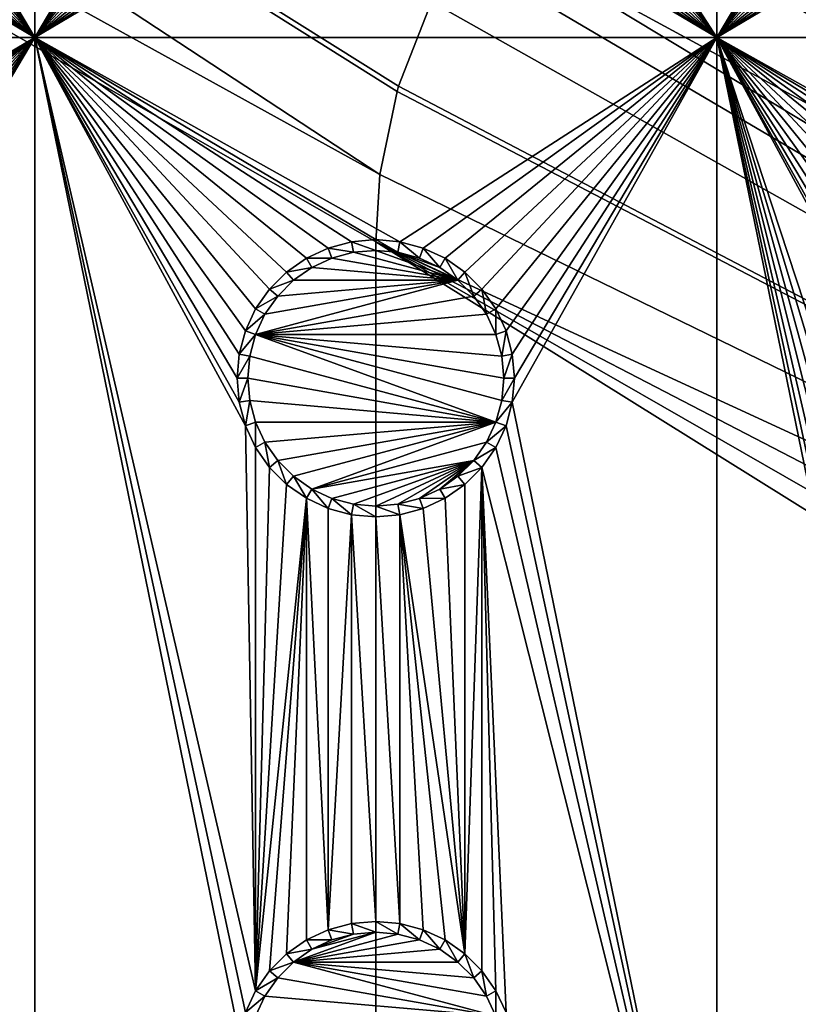
# Model space of a CAD drawing. Extents: x -150 to 150, y -570 to 0.
# Drawn here: x -83 to -66, y -434 to -412 of the extents above; entities that cross this region are included whole.
import ezdxf

# ---------------------------------------------------------------- set-up
doc = ezdxf.new("R2010")
doc.units = 0
doc.header["$MEASUREMENT"] = 0
for name, color, linetype in [('L2', 7, 'Continuous'), ('L3', 7, 'Continuous'), ('L5', 7, 'Continuous')]:
    doc.layers.add(name, color=color, linetype=linetype)

msp = doc.modelspace()

# ---------------------------------------------------------------- linework, layer by layer
at = {"layer": 'L2', "color": 250}
for points in [[(135.1, -332.2013, -61.37), (135.1, -567.3987, -61.37), (-135.1, -332.2013, -61.37)], [(-135.1, -332.2013, -61.37), (135.1, -567.3987, -61.37), (-135.1, -567.3987, -61.37)], [(-74.90796, -415.3172, -54.07), (-146.9971, -367.9495, -59.35792), (-146.998, -375.5046, -59.3572)], [(-74.52539, -413.4921, -54.07), (-146.9971, -367.9495, -59.35792), (-74.90796, -415.3172, -54.07)], [(-74.52539, -413.4921, -54.07), (-74.50081, -413.3748, -54.07), (-146.9971, -367.9495, -59.35792)], [(-146.9971, -367.9495, -59.35792), (-74.50081, -413.3748, -54.07), (-73.7765, -411.5209, -54.07)], [(-75, -416.8, -54.07), (-146.998, -375.5046, -59.3572), (-75, -482.8, -54.07)], [(-75, -482.8, -54.07), (-146.998, -375.5046, -59.3572), (-146.998, -524.0954, -59.3572)], [(-74.90796, -415.3172, -54.07), (-146.998, -375.5046, -59.3572), (-75, -416.8, -54.07)], [(-15.15544, -441.05, -54.07), (-65.6856, -405.1438, -54.07), (-66.47583, -405.3439, -54.07)], [(-15.15544, -441.05, -54.07), (-66.89874, -405.451, -54.07), (-67.24805, -405.5954, -54.07)], [(-66.47583, -405.3439, -54.07), (-66.89874, -405.451, -54.07), (-15.15544, -441.05, -54.07)], [(-15.15544, -441.05, -54.07), (-67.24805, -405.5954, -54.07), (-68.00151, -405.9068, -54.07)], [(-15.15544, -441.05, -54.07), (-68.00151, -405.9068, -54.07), (-68.25236, -406.0105, -54.07)], [(-68.25236, -406.0105, -54.07), (-69.95343, -407.0201, -54.07), (-15.15544, -441.05, -54.07)], [(-15.15544, -441.05, -54.07), (-69.95343, -407.0201, -54.07), (-71.00177, -407.9047, -54.07)], [(-15.15544, -441.05, -54.07), (-71.00177, -407.9047, -54.07), (-71.47317, -408.3025, -54.07)], [(-15.15544, -441.05, -54.07), (-71.47317, -408.3025, -54.07), (-72.75873, -409.8166, -54.07)], [(-16.44462, -443.8146, -54.07), (-72.75873, -409.8166, -54.07), (-73.14111, -410.4569, -54.07)], [(-15.15544, -441.05, -54.07), (-72.75873, -409.8166, -54.07), (-16.44462, -443.8146, -54.07)], [(-16.44462, -443.8146, -54.07), (-73.14111, -410.4569, -54.07), (-73.7765, -411.5209, -54.07)], [(-74.50081, -413.3748, -54.07), (-16.44462, -443.8146, -54.07), (-73.7765, -411.5209, -54.07)], [(-74.90796, -415.3172, -54.07), (-16.44462, -443.8146, -54.07), (-74.52539, -413.4921, -54.07)], [(-74.50081, -413.3748, -54.07), (-74.52539, -413.4921, -54.07), (-16.44462, -443.8146, -54.07)], [(-75, -416.8, -54.07), (-16.44462, -443.8146, -54.07), (-74.90796, -415.3172, -54.07)], [(-17.5, -449.8, -54.07), (-75, -416.8, -54.07), (-17.23414, -452.8388, -54.07)], [(-17.23414, -452.8388, -54.07), (-75, -416.8, -54.07), (-75, -482.8, -54.07)], [(-17.5, -449.8, -54.07), (-17.23414, -446.7612, -54.07), (-75, -416.8, -54.07)], [(-75, -416.8, -54.07), (-17.23414, -446.7612, -54.07), (-16.44462, -443.8146, -54.07)]]:
    msp.add_3dface(points, dxfattribs=at)
at = {"layer": 'L3', "color": 250}
for points in [[(120.3, -560.3, -71.27), (120.3, -339.3, -71.27), (-120.3, -560.3, -71.27)], [(-120.3, -560.3, -71.27), (120.3, -339.3, -71.27), (-120.3, -339.3, -71.27)], [(-82.5, -412.3, -72.87), (-86.95, -404.8, -72.87), (-82.5, -397.3, -72.87)], [(-82.5, -397.3, -72.87), (-78.05, -404.8, -72.87), (-82.5, -412.3, -72.87)], [(-71.99634, -405.3296, -72.87), (-67.5, -397.3, -72.87), (-67.5, -412.3, -72.87)], [(-67.5, -412.3, -72.87), (-67.5, -397.3, -72.87), (-63.05, -404.8, -72.87)], [(-82.5, -412.3, -72.87), (-86.99634, -405.3296, -72.87), (-86.95, -404.8, -72.87)], [(-82.5, -412.3, -72.87), (-78.05, -404.8, -72.87), (-78.00367, -405.3296, -72.87)], [(-67.5, -412.3, -72.87), (-63.05, -404.8, -72.87), (-63.00367, -405.3296, -72.87)], [(-87.13394, -405.8432, -72.87), (-86.99634, -405.3296, -72.87), (-82.5, -412.3, -72.87)], [(-82.5, -412.3, -72.87), (-78.00367, -405.3296, -72.87), (-77.86606, -405.8432, -72.87)], [(-67.5, -412.3, -72.87), (-72.13394, -405.8432, -72.87), (-71.99634, -405.3296, -72.87)], [(-63.00367, -405.3296, -72.87), (-62.86606, -405.8432, -72.87), (-67.5, -412.3, -72.87)], [(-82.5, -412.3, -72.87), (-87.35862, -406.325, -72.87), (-87.13394, -405.8432, -72.87)], [(-77.86606, -405.8432, -72.87), (-77.64138, -406.325, -72.87), (-82.5, -412.3, -72.87)], [(-67.5, -412.3, -72.87), (-72.35862, -406.325, -72.87), (-72.13394, -405.8432, -72.87)], [(-67.5, -412.3, -72.87), (-62.86606, -405.8432, -72.87), (-62.64137, -406.325, -72.87)], [(-82.5, -412.3, -72.87), (-87.66356, -406.7605, -72.87), (-87.35862, -406.325, -72.87)], [(-82.5, -412.3, -72.87), (-77.64138, -406.325, -72.87), (-77.33644, -406.7605, -72.87)], [(-72.66357, -406.7605, -72.87), (-72.35862, -406.325, -72.87), (-67.5, -412.3, -72.87)], [(-67.5, -412.3, -72.87), (-62.64137, -406.325, -72.87), (-62.33644, -406.7605, -72.87)], [(-88.0395, -407.1364, -72.87), (-87.66356, -406.7605, -72.87), (-82.5, -412.3, -72.87)], [(-77.33644, -406.7605, -72.87), (-76.9605, -407.1364, -72.87), (-82.5, -412.3, -72.87)], [(-67.5, -412.3, -72.87), (-73.03949, -407.1364, -72.87), (-72.66357, -406.7605, -72.87)], [(-62.33644, -406.7605, -72.87), (-61.9605, -407.1364, -72.87), (-67.5, -412.3, -72.87)], [(-82.5, -412.3, -72.87), (-88.475, -407.4414, -72.87), (-88.0395, -407.1364, -72.87)], [(-82.5, -412.3, -72.87), (-76.9605, -407.1364, -72.87), (-76.525, -407.4414, -72.87)], [(-67.5, -412.3, -72.87), (-73.475, -407.4414, -72.87), (-73.03949, -407.1364, -72.87)], [(-67.5, -412.3, -72.87), (-61.9605, -407.1364, -72.87), (-61.525, -407.4414, -72.87)], [(-82.5, -412.3, -72.87), (-88.95684, -407.6661, -72.87), (-88.475, -407.4414, -72.87)], [(-82.5, -412.3, -72.87), (-76.525, -407.4414, -72.87), (-76.04316, -407.6661, -72.87)], [(-73.95684, -407.6661, -72.87), (-73.475, -407.4414, -72.87), (-67.5, -412.3, -72.87)], [(-67.5, -412.3, -72.87), (-61.525, -407.4414, -72.87), (-61.04316, -407.6661, -72.87)], [(-89.47037, -407.8037, -72.87), (-88.95684, -407.6661, -72.87), (-82.5, -412.3, -72.87)], [(-76.04316, -407.6661, -72.87), (-75.52963, -407.8037, -72.87), (-82.5, -412.3, -72.87)], [(-67.5, -412.3, -72.87), (-74.47037, -407.8037, -72.87), (-73.95684, -407.6661, -72.87)], [(-61.04316, -407.6661, -72.87), (-60.52963, -407.8037, -72.87), (-67.5, -412.3, -72.87)], [(-82.5, -412.3, -72.87), (-97.5, -412.3, -72.87), (-90, -407.85, -72.87)], [(-82.5, -412.3, -72.87), (-90, -407.85, -72.87), (-89.47037, -407.8037, -72.87)], [(-82.5, -412.3, -72.87), (-75.52963, -407.8037, -72.87), (-75, -407.85, -72.87)], [(-82.5, -412.3, -72.87), (-75, -407.85, -72.87), (-67.5, -412.3, -72.87)], [(-67.5, -412.3, -72.87), (-75, -407.85, -72.87), (-74.47037, -407.8037, -72.87)], [(-67.5, -412.3, -72.87), (-60.52963, -407.8037, -72.87), (-60, -407.85, -72.87)], [(-67.5, -412.3, -72.87), (-60, -407.85, -72.87), (-52.5, -412.3, -72.87)], [(-90, -416.75, -72.87), (-97.5, -412.3, -72.87), (-82.5, -412.3, -72.87)], [(-82.5, -412.3, -72.87), (-89.47037, -416.7963, -72.87), (-90, -416.75, -72.87)], [(-88.95684, -416.934, -72.87), (-89.47037, -416.7963, -72.87), (-82.5, -412.3, -72.87)], [(-82.5, -412.3, -72.87), (-88.475, -417.1586, -72.87), (-88.95684, -416.934, -72.87)], [(-82.5, -412.3, -72.87), (-88.0395, -417.4636, -72.87), (-88.475, -417.1586, -72.87)], [(-87.66356, -417.8395, -72.87), (-88.0395, -417.4636, -72.87), (-82.5, -412.3, -72.87)], [(-82.5, -412.3, -72.87), (-87.35862, -418.275, -72.87), (-87.66356, -417.8395, -72.87)], [(-87.13394, -418.7568, -72.87), (-87.35862, -418.275, -72.87), (-82.5, -412.3, -72.87)], [(-82.5, -412.3, -72.87), (-86.99634, -419.2704, -72.87), (-87.13394, -418.7568, -72.87)], [(-82.5, -412.3, -72.87), (-86.95, -419.8, -72.87), (-86.99634, -419.2704, -72.87)], [(-82.5, -442.3, -72.87), (-86.95, -419.8, -72.87), (-82.5, -412.3, -72.87)], [(-75, -416.75, -72.87), (-82.5, -412.3, -72.87), (-74.47037, -416.7963, -72.87)], [(-74.47037, -416.7963, -72.87), (-82.5, -412.3, -72.87), (-67.5, -412.3, -72.87)], [(-75, -416.75, -72.87), (-75.52963, -416.7963, -72.87), (-82.5, -412.3, -72.87)], [(-82.5, -412.3, -72.87), (-75.52963, -416.7963, -72.87), (-76.04316, -416.934, -72.87)], [(-82.5, -412.3, -72.87), (-76.04316, -416.934, -72.87), (-76.525, -417.1586, -72.87)], [(-77.64138, -418.275, -72.87), (-77.86606, -418.7568, -72.87), (-82.5, -412.3, -72.87)], [(-82.5, -412.3, -72.87), (-77.86606, -418.7568, -72.87), (-78.00367, -419.2704, -72.87)], [(-82.5, -412.3, -72.87), (-78.00367, -419.2704, -72.87), (-78.05, -419.8, -72.87)], [(-77.64138, -433.275, -72.87), (-77.86606, -433.7568, -72.87), (-82.5, -412.3, -72.87)], [(-82.5, -412.3, -72.87), (-77.86606, -433.7568, -72.87), (-78.00367, -434.2704, -72.87)], [(-82.5, -412.3, -72.87), (-78.00367, -434.2704, -72.87), (-82.5, -442.3, -72.87)], [(-76.525, -417.1586, -72.87), (-76.9605, -417.4636, -72.87), (-82.5, -412.3, -72.87)], [(-82.5, -412.3, -72.87), (-76.9605, -417.4636, -72.87), (-77.33644, -417.8395, -72.87)], [(-82.5, -412.3, -72.87), (-77.33644, -417.8395, -72.87), (-77.64138, -418.275, -72.87)], [(-78.05, -419.8, -72.87), (-78.00367, -420.3296, -72.87), (-82.5, -412.3, -72.87)], [(-82.5, -412.3, -72.87), (-78.00367, -420.3296, -72.87), (-77.86606, -420.8432, -72.87)], [(-82.5, -412.3, -72.87), (-77.86606, -420.8432, -72.87), (-77.64138, -433.275, -72.87)], [(-74.47037, -416.7963, -72.87), (-67.5, -412.3, -72.87), (-73.95684, -416.934, -72.87)], [(-73.95684, -416.934, -72.87), (-67.5, -412.3, -72.87), (-73.475, -417.1586, -72.87)], [(-67.5, -412.3, -72.87), (-73.03949, -417.4636, -72.87), (-73.475, -417.1586, -72.87)], [(-67.5, -412.3, -72.87), (-72.66357, -417.8395, -72.87), (-73.03949, -417.4636, -72.87)], [(-67.5, -412.3, -72.87), (-72.35862, -418.275, -72.87), (-72.66357, -417.8395, -72.87)], [(-72.13394, -418.7568, -72.87), (-72.35862, -418.275, -72.87), (-67.5, -412.3, -72.87)], [(-67.5, -412.3, -72.87), (-71.99634, -419.2704, -72.87), (-72.13394, -418.7568, -72.87)], [(-71.99634, -420.3296, -72.87), (-67.5, -412.3, -72.87), (-67.5, -442.3, -72.87)], [(-71.99634, -420.3296, -72.87), (-71.95, -419.8, -72.87), (-67.5, -412.3, -72.87)], [(-67.5, -412.3, -72.87), (-71.95, -419.8, -72.87), (-71.99634, -419.2704, -72.87)], [(-52.5, -412.3, -72.87), (-59.47037, -416.7963, -72.87), (-67.5, -412.3, -72.87)], [(-67.5, -412.3, -72.87), (-59.47037, -416.7963, -72.87), (-60, -416.75, -72.87)], [(-67.5, -412.3, -72.87), (-62.64137, -418.275, -72.87), (-62.86606, -418.7568, -72.87)], [(-62.64137, -433.275, -72.87), (-62.86606, -433.7568, -72.87), (-67.5, -412.3, -72.87)], [(-67.5, -412.3, -72.87), (-62.86606, -433.7568, -72.87), (-63.00367, -434.2704, -72.87)], [(-60, -416.75, -72.87), (-60.52963, -416.7963, -72.87), (-67.5, -412.3, -72.87)], [(-67.5, -412.3, -72.87), (-60.52963, -416.7963, -72.87), (-61.04316, -416.934, -72.87)], [(-67.5, -412.3, -72.87), (-61.04316, -416.934, -72.87), (-61.525, -417.1586, -72.87)], [(-61.525, -417.1586, -72.87), (-61.9605, -417.4636, -72.87), (-67.5, -412.3, -72.87)], [(-67.5, -412.3, -72.87), (-61.9605, -417.4636, -72.87), (-62.33644, -417.8395, -72.87)], [(-67.5, -412.3, -72.87), (-62.33644, -417.8395, -72.87), (-62.64137, -418.275, -72.87)], [(-61.525, -432.1586, -72.87), (-61.9605, -432.4636, -72.87), (-67.5, -412.3, -72.87)], [(-67.5, -412.3, -72.87), (-61.9605, -432.4636, -72.87), (-62.33644, -432.8395, -72.87)], [(-67.5, -412.3, -72.87), (-62.33644, -432.8395, -72.87), (-62.64137, -433.275, -72.87)], [(-62.86606, -418.7568, -72.87), (-63.00367, -419.2704, -72.87), (-67.5, -412.3, -72.87)], [(-67.5, -412.3, -72.87), (-63.00367, -419.2704, -72.87), (-63.05, -419.8, -72.87)], [(-67.5, -412.3, -72.87), (-63.05, -419.8, -72.87), (-63.00367, -420.3296, -72.87)], [(-63.00367, -420.3296, -72.87), (-62.86606, -420.8432, -72.87), (-67.5, -412.3, -72.87)], [(-67.5, -412.3, -72.87), (-62.86606, -420.8432, -72.87), (-61.04316, -431.9339, -72.87)], [(-67.5, -412.3, -72.87), (-61.04316, -431.9339, -72.87), (-61.525, -432.1586, -72.87)], [(-67.5, -442.3, -72.87), (-67.5, -412.3, -72.87), (-63.00367, -434.2704, -72.87)], [(-75.52963, -416.7963, -72.87), (-75.48867, -417.0286, -77.37), (-76.04316, -416.934, -72.87)], [(-75, -416.75, -72.87), (-75, -416.9858, -77.37), (-75.52963, -416.7963, -72.87)], [(-75.52963, -416.7963, -72.87), (-75, -416.9858, -77.37), (-75.48867, -417.0286, -77.37)], [(-74.47037, -416.7963, -72.87), (-74.51133, -417.0286, -77.37), (-75, -416.75, -72.87)], [(-75, -416.75, -72.87), (-74.51133, -417.0286, -77.37), (-75, -416.9858, -77.37)], [(-74.47037, -416.7963, -72.87), (-74.0375, -417.1556, -77.37), (-74.51133, -417.0286, -77.37)], [(-73.95684, -416.934, -72.87), (-74.0375, -417.1556, -77.37), (-74.47037, -416.7963, -72.87)], [(-76.04316, -416.934, -72.87), (-75.9625, -417.1556, -77.37), (-76.525, -417.1586, -72.87)], [(-76.04316, -416.934, -72.87), (-75.48867, -417.0286, -77.37), (-75.9625, -417.1556, -77.37)], [(-73.19109, -417.6442, -77.37), (-75.9625, -417.1556, -77.37), (-75.48867, -417.0286, -77.37)], [(-75.48867, -417.0286, -77.37), (-75, -416.9858, -77.37), (-73.19109, -417.6442, -77.37)], [(-73.19109, -417.6442, -77.37), (-75, -416.9858, -77.37), (-74.51133, -417.0286, -77.37)], [(-73.19109, -417.6442, -77.37), (-74.51133, -417.0286, -77.37), (-73.59292, -417.3629, -77.37)], [(-73.59292, -417.3629, -77.37), (-74.51133, -417.0286, -77.37), (-74.0375, -417.1556, -77.37)], [(-73.95684, -416.934, -72.87), (-73.59292, -417.3629, -77.37), (-74.0375, -417.1556, -77.37)], [(-73.475, -417.1586, -72.87), (-73.59292, -417.3629, -77.37), (-73.95684, -416.934, -72.87)], [(-76.525, -417.1586, -72.87), (-76.40708, -417.3629, -77.37), (-76.9605, -417.4636, -72.87)], [(-76.525, -417.1586, -72.87), (-75.9625, -417.1556, -77.37), (-76.40708, -417.3629, -77.37)], [(-73.19109, -417.6442, -77.37), (-76.40708, -417.3629, -77.37), (-75.9625, -417.1556, -77.37)], [(-73.475, -417.1586, -72.87), (-73.19109, -417.6442, -77.37), (-73.59292, -417.3629, -77.37)], [(-73.03949, -417.4636, -72.87), (-73.19109, -417.6442, -77.37), (-73.475, -417.1586, -72.87)], [(-76.9605, -417.4636, -72.87), (-76.80891, -417.6442, -77.37), (-77.33644, -417.8395, -72.87)], [(-76.9605, -417.4636, -72.87), (-76.40708, -417.3629, -77.37), (-76.80891, -417.6442, -77.37)], [(-76.80891, -417.6442, -77.37), (-76.40708, -417.3629, -77.37), (-73.19109, -417.6442, -77.37)], [(-73.03949, -417.4636, -72.87), (-72.84422, -417.9911, -77.37), (-73.19109, -417.6442, -77.37)], [(-72.66357, -417.8395, -72.87), (-72.84422, -417.9911, -77.37), (-73.03949, -417.4636, -72.87)], [(-77.43714, -418.3929, -77.37), (-73.19109, -417.6442, -77.37), (-77.64445, -418.8375, -77.37)], [(-77.64445, -418.8375, -77.37), (-73.19109, -417.6442, -77.37), (-72.84422, -417.9911, -77.37)], [(-77.15578, -417.9911, -77.37), (-73.19109, -417.6442, -77.37), (-77.43714, -418.3929, -77.37)], [(-77.33644, -417.8395, -72.87), (-76.80891, -417.6442, -77.37), (-77.15578, -417.9911, -77.37)], [(-77.15578, -417.9911, -77.37), (-76.80891, -417.6442, -77.37), (-73.19109, -417.6442, -77.37)], [(-77.33644, -417.8395, -72.87), (-77.15578, -417.9911, -77.37), (-77.64138, -418.275, -72.87)], [(-72.66357, -417.8395, -72.87), (-72.56286, -418.3929, -77.37), (-72.84422, -417.9911, -77.37)], [(-72.35862, -418.275, -72.87), (-72.56286, -418.3929, -77.37), (-72.66357, -417.8395, -72.87)], [(-77.64445, -418.8375, -77.37), (-72.84422, -417.9911, -77.37), (-72.56286, -418.3929, -77.37)], [(-77.64138, -418.275, -72.87), (-77.15578, -417.9911, -77.37), (-77.43714, -418.3929, -77.37)], [(-77.64138, -418.275, -72.87), (-77.43714, -418.3929, -77.37), (-77.86606, -418.7568, -72.87)], [(-72.35862, -418.275, -72.87), (-72.35555, -418.8375, -77.37), (-72.56286, -418.3929, -77.37)], [(-72.13394, -418.7568, -72.87), (-72.35555, -418.8375, -77.37), (-72.35862, -418.275, -72.87)], [(-77.86606, -418.7568, -72.87), (-77.43714, -418.3929, -77.37), (-77.64445, -418.8375, -77.37)], [(-72.56286, -418.3929, -77.37), (-72.35555, -418.8375, -77.37), (-77.64445, -418.8375, -77.37)], [(-77.86606, -418.7568, -72.87), (-77.64445, -418.8375, -77.37), (-78.00367, -419.2704, -72.87)], [(-72.13394, -418.7568, -72.87), (-72.22859, -419.3113, -77.37), (-72.35555, -418.8375, -77.37)], [(-71.99634, -419.2704, -72.87), (-72.22859, -419.3113, -77.37), (-72.13394, -418.7568, -72.87)], [(-78.00367, -419.2704, -72.87), (-77.64445, -418.8375, -77.37), (-77.77141, -419.3113, -77.37)], [(-72.35555, -420.7625, -77.37), (-77.77141, -419.3113, -77.37), (-77.64445, -418.8375, -77.37)], [(-77.64445, -418.8375, -77.37), (-72.35555, -418.8375, -77.37), (-72.22859, -419.3113, -77.37)], [(-77.64445, -418.8375, -77.37), (-72.22859, -419.3113, -77.37), (-72.18584, -419.8, -77.37)], [(-72.35555, -420.7625, -77.37), (-77.64445, -418.8375, -77.37), (-72.22859, -420.2887, -77.37)], [(-72.22859, -420.2887, -77.37), (-77.64445, -418.8375, -77.37), (-72.18584, -419.8, -77.37)], [(-78.00367, -419.2704, -72.87), (-77.77141, -419.3113, -77.37), (-78.05, -419.8, -72.87)], [(-78.05, -419.8, -72.87), (-77.77141, -419.3113, -77.37), (-77.81416, -419.8, -77.37)], [(-77.81416, -419.8, -77.37), (-77.77141, -419.3113, -77.37), (-72.35555, -420.7625, -77.37)], [(-71.99634, -419.2704, -72.87), (-72.18584, -419.8, -77.37), (-72.22859, -419.3113, -77.37)], [(-71.95, -419.8, -72.87), (-72.18584, -419.8, -77.37), (-71.99634, -419.2704, -72.87)], [(-82.5, -442.3, -72.87), (-86.99634, -420.3296, -72.87), (-86.95, -419.8, -72.87)], [(-78.05, -419.8, -72.87), (-77.81416, -419.8, -77.37), (-78.00367, -420.3296, -72.87)], [(-78.00367, -420.3296, -72.87), (-77.81416, -419.8, -77.37), (-77.77141, -420.2887, -77.37)], [(-77.77141, -420.2887, -77.37), (-77.81416, -419.8, -77.37), (-72.35555, -420.7625, -77.37)], [(-71.99634, -420.3296, -72.87), (-72.22859, -420.2887, -77.37), (-71.95, -419.8, -72.87)], [(-71.95, -419.8, -72.87), (-72.22859, -420.2887, -77.37), (-72.18584, -419.8, -77.37)], [(-78.00367, -420.3296, -72.87), (-77.77141, -420.2887, -77.37), (-77.86606, -420.8432, -72.87)], [(-77.86606, -420.8432, -72.87), (-77.77141, -420.2887, -77.37), (-77.64445, -420.7625, -77.37)], [(-72.35555, -420.7625, -77.37), (-77.64445, -420.7625, -77.37), (-77.77141, -420.2887, -77.37)], [(-71.99634, -420.3296, -72.87), (-72.35555, -420.7625, -77.37), (-72.22859, -420.2887, -77.37)], [(-87.13394, -420.8432, -72.87), (-86.99634, -420.3296, -72.87), (-82.5, -442.3, -72.87)], [(-72.13394, -420.8432, -72.87), (-72.35555, -420.7625, -77.37), (-71.99634, -420.3296, -72.87)], [(-67.5, -442.3, -72.87), (-72.13394, -420.8432, -72.87), (-71.99634, -420.3296, -72.87)], [(-82.5, -442.3, -72.87), (-87.35862, -421.325, -72.87), (-87.13394, -420.8432, -72.87)], [(-77.86606, -420.8432, -72.87), (-77.64445, -420.7625, -77.37), (-77.64138, -421.325, -72.87)], [(-77.64138, -433.275, -72.87), (-77.86606, -420.8432, -72.87), (-77.64138, -421.325, -72.87)], [(-77.64138, -421.325, -72.87), (-77.64445, -420.7625, -77.37), (-77.43714, -421.2071, -77.37)], [(-72.35555, -420.7625, -77.37), (-77.43714, -421.2071, -77.37), (-77.64445, -420.7625, -77.37)], [(-77.15578, -421.6089, -77.37), (-77.43714, -421.2071, -77.37), (-72.35555, -420.7625, -77.37)], [(-77.15578, -421.6089, -77.37), (-72.35555, -420.7625, -77.37), (-76.80891, -421.9558, -77.37)], [(-76.80891, -421.9558, -77.37), (-72.35555, -420.7625, -77.37), (-76.40708, -422.2371, -77.37)], [(-72.35555, -420.7625, -77.37), (-72.56286, -421.2071, -77.37), (-76.40708, -422.2371, -77.37)], [(-72.13394, -420.8432, -72.87), (-72.56286, -421.2071, -77.37), (-72.35555, -420.7625, -77.37)], [(-72.35862, -421.325, -72.87), (-72.56286, -421.2071, -77.37), (-72.13394, -420.8432, -72.87)], [(-67.5, -442.3, -72.87), (-72.35862, -421.325, -72.87), (-72.13394, -420.8432, -72.87)], [(-82.5, -442.3, -72.87), (-87.13394, -433.7568, -72.87), (-87.35862, -421.325, -72.87)], [(-77.64138, -421.325, -72.87), (-77.43714, -421.2071, -77.37), (-77.33644, -421.7605, -72.87)], [(-77.64138, -433.275, -72.87), (-77.64138, -421.325, -72.87), (-77.33644, -421.7605, -72.87)], [(-77.33644, -421.7605, -72.87), (-77.43714, -421.2071, -77.37), (-77.15578, -421.6089, -77.37)], [(-76.40708, -422.2371, -77.37), (-72.56286, -421.2071, -77.37), (-72.84422, -421.6089, -77.37)], [(-72.35862, -421.325, -72.87), (-72.84422, -421.6089, -77.37), (-72.56286, -421.2071, -77.37)], [(-72.66357, -421.7605, -72.87), (-72.84422, -421.6089, -77.37), (-72.35862, -421.325, -72.87)], [(-72.66357, -421.7605, -72.87), (-72.35862, -421.325, -72.87), (-67.5, -442.3, -72.87)], [(-77.33644, -421.7605, -72.87), (-76.9605, -422.1364, -72.87), (-77.64138, -433.275, -72.87)], [(-77.33644, -421.7605, -72.87), (-77.15578, -421.6089, -77.37), (-76.9605, -422.1364, -72.87)], [(-76.9605, -422.1364, -72.87), (-77.15578, -421.6089, -77.37), (-76.80891, -421.9558, -77.37)], [(-76.40708, -422.2371, -77.37), (-72.84422, -421.6089, -77.37), (-75.9625, -422.4445, -77.37)], [(-75.9625, -422.4445, -77.37), (-72.84422, -421.6089, -77.37), (-75.48867, -422.5714, -77.37)], [(-72.84422, -421.6089, -77.37), (-75, -422.6142, -77.37), (-75.48867, -422.5714, -77.37)], [(-72.84422, -421.6089, -77.37), (-74.51133, -422.5714, -77.37), (-75, -422.6142, -77.37)], [(-74.0375, -422.4445, -77.37), (-74.51133, -422.5714, -77.37), (-72.84422, -421.6089, -77.37)], [(-74.0375, -422.4445, -77.37), (-72.84422, -421.6089, -77.37), (-73.59292, -422.2371, -77.37)], [(-73.59292, -422.2371, -77.37), (-72.84422, -421.6089, -77.37), (-73.19109, -421.9558, -77.37)], [(-72.66357, -421.7605, -72.87), (-73.19109, -421.9558, -77.37), (-72.84422, -421.6089, -77.37)], [(-73.03949, -422.1364, -72.87), (-73.19109, -421.9558, -77.37), (-72.66357, -421.7605, -72.87)], [(-72.66357, -421.7605, -72.87), (-72.66357, -432.8395, -72.87), (-73.03949, -432.4636, -72.87)], [(-72.66357, -421.7605, -72.87), (-73.03949, -432.4636, -72.87), (-73.03949, -422.1364, -72.87)], [(-67.5, -442.3, -72.87), (-72.13394, -433.7568, -72.87), (-72.66357, -421.7605, -72.87)], [(-72.66357, -421.7605, -72.87), (-72.13394, -433.7568, -72.87), (-72.35862, -433.275, -72.87)], [(-72.35862, -433.275, -72.87), (-72.66357, -432.8395, -72.87), (-72.66357, -421.7605, -72.87)], [(-76.9605, -422.1364, -72.87), (-76.80891, -421.9558, -77.37), (-76.525, -422.4414, -72.87)], [(-76.525, -422.4414, -72.87), (-76.80891, -421.9558, -77.37), (-76.40708, -422.2371, -77.37)], [(-73.03949, -422.1364, -72.87), (-73.59292, -422.2371, -77.37), (-73.19109, -421.9558, -77.37)], [(-77.64138, -433.275, -72.87), (-76.9605, -422.1364, -72.87), (-76.525, -422.4414, -72.87)], [(-76.525, -422.4414, -72.87), (-76.40708, -422.2371, -77.37), (-76.04316, -422.6661, -72.87)], [(-76.04316, -422.6661, -72.87), (-76.40708, -422.2371, -77.37), (-75.9625, -422.4445, -77.37)], [(-73.475, -422.4414, -72.87), (-74.0375, -422.4445, -77.37), (-73.59292, -422.2371, -77.37)], [(-73.475, -422.4414, -72.87), (-73.59292, -422.2371, -77.37), (-73.03949, -422.1364, -72.87)], [(-73.03949, -422.1364, -72.87), (-73.03949, -432.4636, -72.87), (-73.475, -422.4414, -72.87)], [(-77.64138, -433.275, -72.87), (-76.525, -422.4414, -72.87), (-77.33644, -432.8395, -72.87)], [(-77.33644, -432.8395, -72.87), (-76.525, -422.4414, -72.87), (-76.9605, -432.4636, -72.87)], [(-76.525, -422.4414, -72.87), (-76.525, -432.1586, -72.87), (-76.9605, -432.4636, -72.87)], [(-76.04316, -422.6661, -72.87), (-76.04316, -431.9339, -72.87), (-76.525, -422.4414, -72.87)], [(-76.525, -422.4414, -72.87), (-76.04316, -431.9339, -72.87), (-76.525, -432.1586, -72.87)], [(-76.04316, -422.6661, -72.87), (-75.9625, -422.4445, -77.37), (-75.52963, -422.8037, -72.87)], [(-75.52963, -422.8037, -72.87), (-75.9625, -422.4445, -77.37), (-75.48867, -422.5714, -77.37)], [(-73.95684, -422.6661, -72.87), (-74.51133, -422.5714, -77.37), (-74.0375, -422.4445, -77.37)], [(-73.95684, -422.6661, -72.87), (-74.0375, -422.4445, -77.37), (-73.475, -422.4414, -72.87)], [(-73.03949, -432.4636, -72.87), (-73.95684, -422.6661, -72.87), (-73.475, -422.4414, -72.87)], [(-76.04316, -422.6661, -72.87), (-75.52963, -422.8037, -72.87), (-76.04316, -431.9339, -72.87)], [(-75.52963, -422.8037, -72.87), (-75.48867, -422.5714, -77.37), (-75, -422.85, -72.87)], [(-75, -422.85, -72.87), (-75.48867, -422.5714, -77.37), (-75, -422.6142, -77.37)], [(-74.47037, -422.8037, -72.87), (-75, -422.6142, -77.37), (-74.51133, -422.5714, -77.37)], [(-75, -422.85, -72.87), (-75, -422.6142, -77.37), (-74.47037, -422.8037, -72.87)], [(-74.47037, -422.8037, -72.87), (-74.51133, -422.5714, -77.37), (-73.95684, -422.6661, -72.87)], [(-73.03949, -432.4636, -72.87), (-74.47037, -422.8037, -72.87), (-73.95684, -422.6661, -72.87)], [(-75.52963, -422.8037, -72.87), (-75.52963, -431.7963, -72.87), (-76.04316, -431.9339, -72.87)], [(-75, -422.85, -72.87), (-75, -431.75, -72.87), (-75.52963, -422.8037, -72.87)], [(-75.52963, -422.8037, -72.87), (-75, -431.75, -72.87), (-75.52963, -431.7963, -72.87)], [(-74.47037, -422.8037, -72.87), (-74.47037, -431.7963, -72.87), (-75, -422.85, -72.87)], [(-75, -422.85, -72.87), (-74.47037, -431.7963, -72.87), (-75, -431.75, -72.87)], [(-73.475, -432.1586, -72.87), (-74.47037, -422.8037, -72.87), (-73.03949, -432.4636, -72.87)], [(-73.475, -432.1586, -72.87), (-73.95684, -431.9339, -72.87), (-74.47037, -422.8037, -72.87)], [(-74.47037, -422.8037, -72.87), (-73.95684, -431.9339, -72.87), (-74.47037, -431.7963, -72.87)], [(-75, -431.75, -72.87), (-75, -431.9858, -77.37), (-75.52963, -431.7963, -72.87)], [(-74.47037, -431.7963, -72.87), (-74.51133, -432.0286, -77.37), (-75, -431.75, -72.87)], [(-75, -431.75, -72.87), (-74.51133, -432.0286, -77.37), (-75, -431.9858, -77.37)], [(-76.40708, -432.3629, -77.37), (-75, -431.9858, -77.37), (-76.80891, -432.6442, -77.37)], [(-76.80891, -432.6442, -77.37), (-75, -431.9858, -77.37), (-74.51133, -432.0286, -77.37)], [(-76.04316, -431.9339, -72.87), (-75.9625, -432.1555, -77.37), (-76.525, -432.1586, -72.87)], [(-76.40708, -432.3629, -77.37), (-75.48867, -432.0286, -77.37), (-75, -431.9858, -77.37)], [(-75.52963, -431.7963, -72.87), (-75.48867, -432.0286, -77.37), (-76.04316, -431.9339, -72.87)], [(-76.04316, -431.9339, -72.87), (-75.48867, -432.0286, -77.37), (-75.9625, -432.1555, -77.37)], [(-75.52963, -431.7963, -72.87), (-75, -431.9858, -77.37), (-75.48867, -432.0286, -77.37)], [(-74.47037, -431.7963, -72.87), (-74.0375, -432.1555, -77.37), (-74.51133, -432.0286, -77.37)], [(-73.95684, -431.9339, -72.87), (-74.0375, -432.1555, -77.37), (-74.47037, -431.7963, -72.87)], [(-73.95684, -431.9339, -72.87), (-73.59292, -432.3629, -77.37), (-74.0375, -432.1555, -77.37)], [(-73.475, -432.1586, -72.87), (-73.59292, -432.3629, -77.37), (-73.95684, -431.9339, -72.87)], [(-76.525, -432.1586, -72.87), (-76.40708, -432.3629, -77.37), (-76.9605, -432.4636, -72.87)], [(-76.80891, -432.6442, -77.37), (-74.51133, -432.0286, -77.37), (-74.0375, -432.1555, -77.37)], [(-74.0375, -432.1555, -77.37), (-73.59292, -432.3629, -77.37), (-76.80891, -432.6442, -77.37)], [(-76.525, -432.1586, -72.87), (-75.9625, -432.1555, -77.37), (-76.40708, -432.3629, -77.37)], [(-75.9625, -432.1555, -77.37), (-75.48867, -432.0286, -77.37), (-76.40708, -432.3629, -77.37)], [(-73.475, -432.1586, -72.87), (-73.19109, -432.6442, -77.37), (-73.59292, -432.3629, -77.37)], [(-73.03949, -432.4636, -72.87), (-73.19109, -432.6442, -77.37), (-73.475, -432.1586, -72.87)], [(-76.9605, -432.4636, -72.87), (-76.40708, -432.3629, -77.37), (-76.80891, -432.6442, -77.37)], [(-76.80891, -432.6442, -77.37), (-73.59292, -432.3629, -77.37), (-73.19109, -432.6442, -77.37)], [(-76.9605, -432.4636, -72.87), (-76.80891, -432.6442, -77.37), (-77.33644, -432.8395, -72.87)], [(-73.03949, -432.4636, -72.87), (-72.84422, -432.9911, -77.37), (-73.19109, -432.6442, -77.37)], [(-72.66357, -432.8395, -72.87), (-72.84422, -432.9911, -77.37), (-73.03949, -432.4636, -72.87)], [(-77.33644, -432.8395, -72.87), (-77.15578, -432.9911, -77.37), (-77.64138, -433.275, -72.87)], [(-77.33644, -432.8395, -72.87), (-76.80891, -432.6442, -77.37), (-77.15578, -432.9911, -77.37)], [(-72.35555, -433.8375, -77.37), (-77.15578, -432.9911, -77.37), (-76.80891, -432.6442, -77.37)], [(-72.35555, -433.8375, -77.37), (-76.80891, -432.6442, -77.37), (-72.56286, -433.3929, -77.37)], [(-72.56286, -433.3929, -77.37), (-76.80891, -432.6442, -77.37), (-72.84422, -432.9911, -77.37)], [(-76.80891, -432.6442, -77.37), (-73.19109, -432.6442, -77.37), (-72.84422, -432.9911, -77.37)], [(-72.66357, -432.8395, -72.87), (-72.56286, -433.3929, -77.37), (-72.84422, -432.9911, -77.37)], [(-72.35862, -433.275, -72.87), (-72.56286, -433.3929, -77.37), (-72.66357, -432.8395, -72.87)], [(-77.64138, -433.275, -72.87), (-77.15578, -432.9911, -77.37), (-77.43714, -433.3929, -77.37)], [(-77.43714, -433.3929, -77.37), (-77.15578, -432.9911, -77.37), (-72.35555, -433.8375, -77.37)], [(-77.64138, -433.275, -72.87), (-77.43714, -433.3929, -77.37), (-77.86606, -433.7568, -72.87)], [(-72.35862, -433.275, -72.87), (-72.35555, -433.8375, -77.37), (-72.56286, -433.3929, -77.37)], [(-72.13394, -433.7568, -72.87), (-72.35555, -433.8375, -77.37), (-72.35862, -433.275, -72.87)], [(-77.86606, -433.7568, -72.87), (-77.43714, -433.3929, -77.37), (-77.64445, -433.8375, -77.37)], [(-72.35555, -433.8375, -77.37), (-77.64445, -433.8375, -77.37), (-77.43714, -433.3929, -77.37)]]:
    msp.add_3dface(points, dxfattribs=at)
at = {"layer": 'L5', "color": 7}
for points in [[(135, -331, -74.87), (135, -568.6, -74.87), (-135, -331, -74.87)], [(-135, -331, -74.87), (135, -568.6, -74.87), (-135, -568.6, -74.87)], [(-150, -554.8, -59.37), (150, -554.8, -59.37), (-150, -344.8, -59.37)], [(-150, -344.8, -59.37), (150, -554.8, -59.37), (150, -344.8, -59.37)]]:
    msp.add_3dface(points, dxfattribs=at)

doc.saveas('drawing.dxf')
